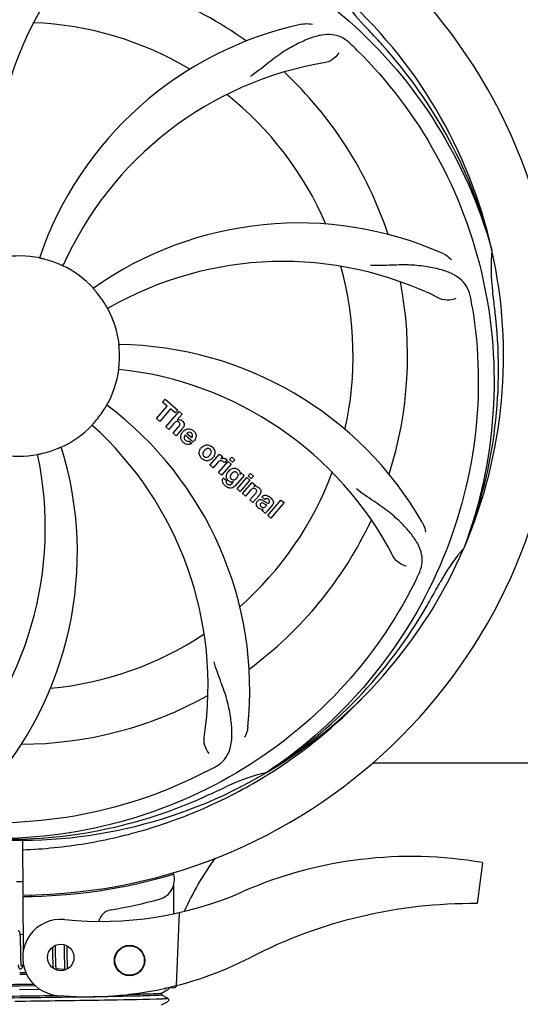
# Model space of a CAD drawing. Units: millimetres. Extents: x 783 to 5206, y 676 to 6796.
# Drawn here: x 3075 to 3173, y 2650 to 2844 of the extents above; entities that cross this region are included whole.
import ezdxf

# ---------------------------------------------------------------- set-up
doc = ezdxf.new("R2010")
doc.units = ezdxf.units.MM
doc.layers.add('COTAS', color=7, linetype='Continuous')
doc.styles.add('ARIAL', font='arial.ttf')
doc.dimstyles.new('Diseño_PlanosFabricacion', dxfattribs={"dimtxt": 40, "dimasz": 45, "dimexe": 10, "dimexo": 10, "dimgap": 10, "dimtad": 1, "dimtih": 1, "dimtoh": 1, "dimdec": 0, "dimzin": 1, "dimdsep": 46, "dimtxsty": 'ARIAL', "dimcen": 15, "dimadec": 0, "dimazin": 0, "dimtp": 0.05, "dimtm": 0.05, "dimtfac": 1, "dimtdec": 0, "dimtofl": 0, "dimtmove": 0, "dimatfit": 3, "dimfxl": 0, "dimtolj": 1, "dimarcsym": 0})

# ---------------------------------------------------------------- blocks, each defined once
blk = doc.blocks.new('*D4')
at = {"layer": 'COTAS', "color": 0, "lineweight": -2}
for p, q in [((2238.75, 3363.54), (3532.25, 3363.54)), ((3522.25, 3318.54), (3522.25, 2987.69)), ((3522.25, 2654.23), (3522.25, 2927.01)), ((3085.49, 2609.23), (3532.25, 2609.23))]:
    blk.add_line(p, q, dxfattribs=at)
at = {"layer": 'COTAS', "color": 0}
for points in [[(3514.75, 3318.54), (3529.75, 3318.54), (3522.25, 3363.54)], [(3514.75, 2654.23), (3529.75, 2654.23), (3522.25, 2609.23)]]:
    blk.add_solid(points, dxfattribs=at)
at = {"layer": 'Defpoints', "color": 0}
for p in [(2228.75, 3363.54), (3075.49, 2609.23), (3522.25, 2609.23)]:
    blk.add_point(p, dxfattribs=at)
at = {"layer": 'COTAS', "color": 0, "insert": (3522.25, 2957.35), "char_height": 40, "attachment_point": 5, "style": 'ARIAL'}
blk.add_mtext('\\A1;754 mm', dxfattribs=at)
blk = doc.blocks.new('*D5')
at = {"layer": 'COTAS', "color": 0, "lineweight": -2}
for p, q in [((3284.75, 2941.38), (3284.75, 2481.48)), ((1214.76, 2670.38), (1214.76, 2481.48)), ((1259.76, 2491.48), (3239.75, 2491.48))]:
    blk.add_line(p, q, dxfattribs=at)
at = {"layer": 'COTAS', "color": 0}
for points in [[(1259.76, 2498.98), (1259.76, 2483.98), (1214.76, 2491.48)], [(3239.75, 2498.98), (3239.75, 2483.98), (3284.75, 2491.48)]]:
    blk.add_solid(points, dxfattribs=at)
at = {"layer": 'Defpoints', "color": 0}
for p in [(3284.75, 2951.38), (1214.76, 2680.38), (3284.75, 2491.48)]:
    blk.add_point(p, dxfattribs=at)
at = {"layer": 'COTAS', "color": 0, "insert": (2249.75, 2521.91), "char_height": 40, "attachment_point": 5, "style": 'ARIAL'}
blk.add_mtext('\\A1;2070 mm', dxfattribs=at)

msp = doc.modelspace()

# ---------------------------------------------------------------- linework, layer by layer
for p, q in [((3167.63, 2798.58), (3167.7, 2798.35)), ((3101.65, 2765.25), (3103.79, 2767.71)), ((3102.89, 2768.5), (3103.37, 2769.06)), ((3103.79, 2767.71), (3102.89, 2768.5)), ((3103.37, 2769.06), (3105.85, 2766.91)), ((3104.46, 2767.14), (3102.32, 2764.68)), ((3103.51, 2763.64), (3106.13, 2766.66)), ((3105.36, 2766.35), (3104.46, 2767.14)), ((3105.85, 2766.91), (3105.36, 2766.35)), ((3106.73, 2766.14), (3105.76, 2764.99)), ((3106.13, 2766.66), (3106.73, 2766.14)), ((3102.32, 2764.68), (3101.65, 2765.25)), ((3104.11, 2763.12), (3103.51, 2763.64)), ((3105.1, 2764.27), (3104.11, 2763.12)), ((3104.96, 2762.38), (3106.03, 2763.62)), ((3105.56, 2761.86), (3104.96, 2762.38)), ((3106.73, 2763.21), (3105.56, 2761.86)), ((3108.91, 2760.61), (3107.33, 2761.98)), ((3107.66, 2762.36), (3108.64, 2761.51)), ((3108.11, 2760.83), (3108.64, 2760.37)), ((3112.2, 2756.09), (3114.1, 2758.27)), ((3114.1, 2758.27), (3114.67, 2757.78)), ((3114.67, 2757.78), (3114.33, 2757.36)), ((3116.06, 2757.17), (3116.49, 2757.66)), ((3116.49, 2757.66), (3117.09, 2757.14)), ((3112.8, 2755.57), (3112.2, 2756.09)), ((3113.66, 2756.55), (3112.8, 2755.57)), ((3113.86, 2754.64), (3115.76, 2756.83)), ((3116.36, 2756.31), (3114.46, 2754.12)), ((3115.54, 2757.09), (3115.06, 2756.53)), ((3115.76, 2756.83), (3116.36, 2756.31)), ((3116.66, 2756.65), (3116.06, 2757.17)), ((3117.09, 2757.14), (3116.66, 2756.65)), ((3114.46, 2754.12), (3113.86, 2754.64)), ((3118.94, 2754.07), (3117.16, 2752.02)), ((3118.11, 2754.27), (3118.37, 2754.57)), ((3118.37, 2754.57), (3118.94, 2754.07)), ((3119.73, 2753.97), (3120.16, 2754.47)), ((3120.33, 2753.45), (3119.73, 2753.97)), ((3120.16, 2754.47), (3120.76, 2753.95)), ((3120.76, 2753.95), (3120.33, 2753.45)), ((3114.83, 2753.58), (3115.43, 2753.06)), ((3116.59, 2752.52), (3116.81, 2752.79)), ((3117.54, 2751.45), (3119.44, 2753.64)), ((3120.04, 2753.11), (3118.14, 2750.93)), ((3118.61, 2750.52), (3120.51, 2752.7)), ((3119.44, 2753.64), (3120.04, 2753.11)), ((3120.51, 2752.7), (3121.08, 2752.21)), ((3121.08, 2752.21), (3120.83, 2751.89)), ((3118.14, 2750.93), (3117.54, 2751.45)), ((3119.21, 2749.99), (3118.61, 2750.52)), ((3120.21, 2751.14), (3119.21, 2749.99)), ((3120.06, 2749.26), (3121.13, 2750.49)), ((3121.83, 2750.08), (3120.66, 2748.73)), ((3123.01, 2749.35), (3122.41, 2749.87)), ((3120.66, 2748.73), (3120.06, 2749.26)), ((3123.21, 2748), (3123.41, 2748.22)), ((3124.49, 2748.25), (3123.5, 2747.12)), ((3123.56, 2746.21), (3126.18, 2749.23)), ((3126.78, 2748.71), (3124.16, 2745.69)), ((3126.18, 2749.23), (3126.78, 2748.71)), ((3123.15, 2746.56), (3122.55, 2747.09)), ((3124.16, 2745.69), (3123.56, 2746.21)), ((3162.26, 2739.97), (3162.18, 2739.75)), ((3144.26, 2697.54), (3252.15, 2697.54)), ((3123.47, 2695.71), (3123.27, 2695.57)), ((3123.5, 2695.17), (3123.72, 2695.31)), ((3075.3, 2682.32), (3075.36, 2671.54)), ((3165.86, 2677.9), (3164.78, 2669.85)), ((3104.99, 2675.97), (3104.99, 2675.65)), ((3105, 2673.32), (3105.03, 2667.86)), ((3075.37, 2671.24), (3075.43, 2660.41)), ((3076.95, 2671.59), (3076.92, 2671.28)), ((3106.14, 2668.09), (3105.52, 2653.72)), ((3075.41, 2663.7), (3074.85, 2663.76)), ((3074.91, 2663.05), (3074.9, 2663.21)), ((3074.91, 2662.88), (3074.91, 2663.05)), ((3074.92, 2662.7), (3074.91, 2662.88)), ((3074.93, 2662.51), (3074.92, 2662.7)), ((3074.93, 2662.2), (3074.93, 2662.51)), ((3074.94, 2661.88), (3074.93, 2662.2)), ((3074.95, 2661.29), (3074.94, 2661.88)), ((3081.21, 2661.29), (3081.22, 2660.94)), ((3081.22, 2660.94), (3081.23, 2660.46)), ((3081.81, 2661.37), (3081.8, 2661.65)), ((3081.81, 2660.93), (3081.81, 2661.37)), ((3081.83, 2659.95), (3081.81, 2660.93)), ((3083.49, 2661.78), (3083.49, 2661.61)), ((3083.49, 2661.61), (3083.5, 2661.41)), ((3083.5, 2661.41), (3083.5, 2661.11)), ((3083.5, 2661.11), (3083.51, 2660.78)), ((3083.51, 2660.78), (3083.51, 2660.31)), ((3084.09, 2661.39), (3084.09, 2661.54)), ((3084.1, 2661.03), (3084.09, 2661.39)), ((3084.11, 2660.41), (3084.1, 2661.03)), ((3074.97, 2659.69), (3074.96, 2660.05)), ((3074.98, 2659.36), (3074.97, 2659.69)), ((3074.98, 2659.15), (3074.98, 2659.36)), ((3074.99, 2658.95), (3074.98, 2659.15)), ((3074.99, 2658.76), (3074.99, 2658.95)), ((3081.23, 2659.84), (3081.24, 2659.06)), ((3081.24, 2659.06), (3081.25, 2658.68)), ((3081.83, 2659.42), (3081.83, 2659.95)), ((3081.84, 2659.02), (3081.83, 2659.42)), ((3081.84, 2658.73), (3081.84, 2659.02)), ((3083.51, 2660.31), (3083.53, 2659)), ((3083.53, 2659), (3083.54, 2658.59)), ((3084.12, 2658.95), (3084.12, 2659.41)), ((3084.13, 2658.63), (3084.12, 2658.95)), ((3075, 2658.59), (3074.99, 2658.76)), ((3075.01, 2658.43), (3075, 2658.59)), ((3075.01, 2658.35), (3075.01, 2658.43)), ((3075.51, 2657.67), (3075.07, 2657.71)), ((3081.25, 2658.68), (3081.26, 2658.43)), ((3081.26, 2658.43), (3081.26, 2658.21)), ((3081.26, 2658.21), (3081.27, 2657.99)), ((3081.27, 2657.99), (3081.28, 2657.79)), ((3081.85, 2658.46), (3081.84, 2658.73)), ((3081.86, 2658.21), (3081.85, 2658.46)), ((3081.86, 2658.05), (3081.86, 2658.21)), ((3081.87, 2657.9), (3081.86, 2658.05)), ((3081.88, 2657.76), (3081.87, 2657.9)), ((3081.88, 2657.63), (3081.88, 2657.76)), ((3083.62, 2656.89), (3081.94, 2657.05)), ((3083.54, 2658.59), (3083.54, 2658.33)), ((3083.54, 2658.33), (3083.55, 2658.08)), ((3083.55, 2658.08), (3083.56, 2657.85)), ((3083.56, 2657.85), (3083.56, 2657.64)), ((3084.14, 2658.32), (3084.13, 2658.63)), ((3084.14, 2658.13), (3084.14, 2658.32)), ((3084.15, 2657.95), (3084.14, 2658.13)), ((3084.15, 2657.78), (3084.15, 2657.95)), ((3084.16, 2657.62), (3084.15, 2657.78)), ((3084.17, 2657.48), (3084.16, 2657.62)), ((3074.75, 2656.31), (3075.94, 2656.33)), ((3076.12, 2655.94), (3074.75, 2655.92)), ((3078.75, 2652.98), (3074.73, 2652.92)), ((3074.75, 2654), (3077.46, 2654.04)), ((3077.87, 2653.65), (3074.75, 2653.61)), ((3103.59, 2653.18), (3103.18, 2653.17)), ((3103.18, 2653.17), (3103.59, 2653.18)), ((3103.59, 2653.18), (3103.6, 2653.26)), ((3103.66, 2653.27), (3105.18, 2653.33)), ((3104.01, 2652.98), (3104.06, 2653.03)), ((3104.06, 2653.03), (3104.1, 2653.1)), ((3102.64, 2652.26), (3103.45, 2652.68)), ((3103.02, 2651.69), (3102.64, 2651.89)), ((3102.65, 2651.88), (3102.65, 2652.27)), ((3103.45, 2651.46), (3103.02, 2651.69)), ((3103.45, 2652.68), (3103.95, 2652.94)), ((3103.95, 2651.2), (3103.45, 2651.46)), ((3104.1, 2651.05), (3104.06, 2651.11)), ((3075.98, 2650.63), (3073.79, 2650.6)), ((3102.64, 2649.95), (3103.45, 2650.37)), ((3103.45, 2650.37), (3103.95, 2650.63)), ((3104.01, 2650.67), (3104.06, 2650.72)), ((3104.06, 2650.72), (3104.1, 2650.79))]:
    msp.add_line(p, q)
for points in [[(3074.86, 2663.74), (3074.85, 2663.79), (3074.84, 2663.84), (3074.84, 2663.89), (3074.83, 2663.94), (3074.82, 2663.98), (3074.82, 2664.03), (3074.81, 2664.06), (3074.8, 2664.1), (3074.79, 2664.14), (3074.78, 2664.17), (3074.77, 2664.21), (3074.76, 2664.24), (3074.74, 2664.27), (3074.73, 2664.3), (3074.71, 2664.33), (3074.68, 2664.37), (3074.65, 2664.4), (3074.61, 2664.43), (3074.57, 2664.46), (3074.52, 2664.48), (3074.47, 2664.5), (3074.44, 2664.5)], [(3074.9, 2663.21), (3074.89, 2663.28), (3074.89, 2663.36), (3074.89, 2663.43), (3074.88, 2663.49), (3074.87, 2663.56), (3074.87, 2663.62), (3074.86, 2663.68), (3074.86, 2663.74)], [(3074.96, 2660.05), (3074.96, 2660.67), (3074.95, 2660.8), (3074.95, 2661.29)], [(3081.23, 2660.46), (3081.23, 2660.09), (3081.23, 2659.84)], [(3084.12, 2659.41), (3084.11, 2659.9), (3084.11, 2660.41)], [(3074.46, 2657.8), (3074.46, 2657.75), (3074.47, 2657.7), (3074.48, 2657.65), (3074.48, 2657.6), (3074.49, 2657.56), (3074.5, 2657.51), (3074.51, 2657.47), (3074.51, 2657.44), (3074.52, 2657.4), (3074.53, 2657.37), (3074.54, 2657.33), (3074.55, 2657.3), (3074.57, 2657.27), (3074.58, 2657.24), (3074.6, 2657.21), (3074.62, 2657.18), (3074.65, 2657.15), (3074.68, 2657.12), (3074.72, 2657.08), (3074.76, 2657.06), (3074.81, 2657.04), (3074.86, 2657.03), (3074.88, 2657.02)], [(3074.88, 2657.02), (3074.9, 2657.02), (3074.96, 2657.03), (3075.01, 2657.04), (3075.06, 2657.06), (3075.11, 2657.09), (3075.14, 2657.11), (3075.17, 2657.14), (3075.2, 2657.17), (3075.22, 2657.2), (3075.24, 2657.23), (3075.26, 2657.26), (3075.28, 2657.3), (3075.3, 2657.33), (3075.31, 2657.37), (3075.33, 2657.41), (3075.35, 2657.45), (3075.36, 2657.5), (3075.38, 2657.55), (3075.4, 2657.6), (3075.42, 2657.65), (3075.42, 2657.67)], [(3075.07, 2657.68), (3075.07, 2657.71), (3075.06, 2657.76), (3075.06, 2657.8), (3075.05, 2657.85), (3075.04, 2657.9), (3075.04, 2657.96), (3075.03, 2658.01), (3075.03, 2658.08), (3075.02, 2658.14), (3075.02, 2658.21), (3075.02, 2658.28), (3075.01, 2658.35)], [(3075.11, 2657.52), (3075.11, 2657.52), (3075.11, 2657.53), (3075.1, 2657.54), (3075.1, 2657.56), (3075.09, 2657.58), (3075.09, 2657.61), (3075.08, 2657.64), (3075.07, 2657.68)], [(3081.28, 2657.79), (3081.28, 2657.69), (3081.29, 2657.6), (3081.29, 2657.52), (3081.3, 2657.44), (3081.31, 2657.36), (3081.31, 2657.29), (3081.32, 2657.22), (3081.32, 2657.15), (3081.32, 2657.15)], [(3081.94, 2657.05), (3081.93, 2657.08), (3081.93, 2657.12), (3081.92, 2657.16), (3081.92, 2657.2), (3081.91, 2657.25), (3081.91, 2657.29), (3081.9, 2657.35), (3081.9, 2657.4), (3081.89, 2657.45), (3081.89, 2657.51), (3081.89, 2657.57), (3081.88, 2657.63)], [(3081.98, 2656.86), (3081.98, 2656.86), (3081.98, 2656.85), (3081.98, 2656.85), (3081.98, 2656.86), (3081.98, 2656.87), (3081.97, 2656.88), (3081.97, 2656.89), (3081.96, 2656.91), (3081.96, 2656.93), (3081.95, 2656.96), (3081.95, 2656.98), (3081.94, 2657.01), (3081.94, 2657.05)], [(3082.2, 2656.75), (3082.21, 2656.77), (3082.22, 2656.81), (3082.24, 2656.86), (3082.26, 2656.9), (3082.27, 2656.95), (3082.29, 2657.01), (3082.29, 2657.01)], [(3083.56, 2657.64), (3083.57, 2657.55), (3083.57, 2657.45), (3083.58, 2657.37), (3083.58, 2657.28), (3083.59, 2657.2), (3083.6, 2657.13), (3083.6, 2657.06), (3083.61, 2656.99), (3083.61, 2656.92)], [(3083.61, 2656.92), (3083.62, 2656.86), (3083.63, 2656.8), (3083.63, 2656.79)], [(3084.2, 2657.05), (3084.19, 2657.1), (3084.19, 2657.15), (3084.19, 2657.21), (3084.18, 2657.28), (3084.18, 2657.34), (3084.17, 2657.41), (3084.17, 2657.48)], [(3104.1, 2653.1), (3104.12, 2653.18), (3104.13, 2653.27), (3104.12, 2653.29)], [(3104.1, 2650.79), (3104.12, 2650.87), (3104.13, 2650.96), (3104.1, 2651.05)]]:
    msp.add_lwpolyline(points)
for centre, radius in [((3082.84, 2659.26), 2.6), ((3096.38, 2658.67), 3), ((3096.38, 2658.67), 2.9)]:
    msp.add_circle(centre, radius)
for centre, radius, start, end in [((3074.75, 2777.54), 106, 270.3322, 89.6678), ((3133.4, 2816.21), 70, 138.0568, 197.2752), ((3138.7, 2811.26), 69, 135.4683, 192.0184), ((3074.75, 2777.54), 76.34, 54.2607, 83.0406), ((3074.75, 2777.54), 95.24, 12.766, 48.6079), ((3167.56, 2866.41), 34.55, 211.7531, 223.7572), ((3074.75, 2777.54), 65.62, 59.3057, 87.6102), ((3144.93, 2774.35), 70, 102.0566, 161.2752), ((3074.75, 2777.54), 93.95, 42.6963, 43.7582), ((2885.75, 2603.18), 351.1, 42.1224, 42.6945), ((3032.39, 2727.56), 154.79, 45.3764, 46.0196), ((3075.97, 2775.26), 94.59, 14.28, 42.0931), ((3146.3, 2767.23), 69, 99.4682, 156.0184), ((3074.75, 2777.54), 76.34, 18.2607, 47.0406), ((3074.75, 2777.54), 65.62, 23.3057, 51.6102), ((3129.66, 2733.71), 70, 66.0568, 125.2752), ((3074.75, 2777.54), 95.24, 336.766, 12.6081), ((3201.99, 2794.88), 34.47, 174.2573, 187.7673), ((3074.75, 2777.54), 19.69, 78.5901, 100.3664), ((3074.75, 2777.54), 19.65, 67.2896, 75.7124), ((3074.75, 2777.54), 19.69, 42.5901, 64.3664), ((3126.58, 2727.14), 69, 63.4682, 120.0184), ((3074.75, 2777.54), 65.62, 347.3057, 15.6102), ((3074.75, 2777.54), 76.34, 342.2607, 11.0406), ((3074.75, 2777.54), 19.65, 31.2896, 39.7124), ((3011.43, 2762.05), 154.45, 9.376, 10.0204), ((3074.75, 2777.54), 93.95, 6.6949, 7.7582), ((3074.75, 2777.54), 19.69, 6.5901, 28.3664), ((2819.28, 2747.56), 351.18, 6.1223, 6.6942), ((3074.4, 2774.97), 94.59, 338.28, 6.0919), ((3093.41, 2709.81), 70, 30.0577, 89.2752), ((3074.75, 2777.54), 19.65, 355.2896, 3.7124), ((3074.75, 2777.54), 19.69, 330.5901, 352.3664), ((3087.06, 2706.3), 69, 27.4683, 84.0184), ((3050.03, 2711.78), 70, 354.0566, 53.2752), ((3074.75, 2777.54), 19.65, 319.2896, 327.7124), ((3074.75, 2777.54), 19.69, 294.5901, 316.3664), ((3042.83, 2712.67), 69, 351.4682, 48.0184), ((3106.03, 2764.09), 0.945, 100.5412, 107.1249), ((3106.12, 2764.12), 0.899, 49.0106, 56.3767), ((3108.26, 2761.43), 1.86, 139.0198, 145.648), ((3104.21, 2765.4), 3.33, 318.9516, 321.0985), ((3108.15, 2761.52), 1.71, 135.0045, 138.9895), ((3108.17, 2761.5), 1.75, 125.7621, 135.0071), ((3108.18, 2761.87), 0.712, 127.0625, 136.0874), ((3108, 2761.7), 1.5, 48.9535, 56.9172), ((3016.1, 2738.87), 70, 318.0566, 17.2752), ((3108.2, 2761.93), 1.87, 228.9679, 235.5054), ((3107.37, 2762.13), 2.16, 315.4071, 321.38), ((3111.87, 2758.29), 1.82, 139.0311, 146.129), ((3111.91, 2758.25), 1.88, 126.039, 138.9944), ((3111.52, 2758.38), 1.69, 49.0383, 55.9728), ((3010.8, 2743.82), 69, 315.4682, 12.0184), ((3074.75, 2777.54), 19.69, 258.5901, 280.3664), ((3074.75, 2777.54), 19.65, 283.2896, 291.7124), ((3111.34, 2758.75), 1.87, 319.0201, 325.8339), ((3111.76, 2758.65), 1.72, 229.0338, 235.8314), ((3111.36, 2758.73), 1.85, 305.7349, 318.977), ((3115.1, 2755.3), 1.91, 135.3267, 139.0571), ((3114.82, 2756.52), 0.934, 49.006, 58.0522), ((3117.66, 2753.38), 2.37, 138.977, 143.6373), ((3117.28, 2753.72), 1.85, 127.3859, 138.9961), ((3116.88, 2754.19), 1.34, 48.9678, 56.7585), ((3074.75, 2777.54), 65.62, 311.3057, 339.6102), ((3117.07, 2754.46), 1.06, 349.9629, 356.3333), ((3115.56, 2753.02), 0.918, 142.4077, 149.4243), ((3117.43, 2754.62), 3.42, 228.9779, 230.7675), ((3116.59, 2753.83), 1.09, 234.7225, 241.1544), ((3116.57, 2753.8), 1.05, 241.2264, 260.0768), ((3115.68, 2753.24), 1.16, 314.6815, 321.6086), ((3116.55, 2754.27), 1.17, 311.5371, 319.0483), ((3121.12, 2750.93), 1, 94.4294, 107.0981), ((3121.13, 2750.91), 1.02, 81.959, 94.4924), ((3121.1, 2750.85), 1.08, 49.0146, 55.8678), ((3120.76, 2750.46), 1.6, 44.8207, 48.9938), ((3119.45, 2752.15), 3.15, 318.9507, 321.3723), ((3119.97, 2751.73), 2.48, 321.3673, 324.3982), ((3122.5, 2747.97), 2.34, 52.3321, 56.4022), ((3122.15, 2747.5), 2.93, 48.935, 52.3346), ((3123.41, 2748.93), 0.576, 124.0781, 133.8321), ((3123.83, 2748.83), 0.877, 318.9728, 328.7064), ((3123, 2749.18), 1.95, 228.9315, 232.7681), ((3122.62, 2748.49), 1.15, 256.6343, 262.2175), ((3074.75, 2777.54), 76.34, 306.2607, 335.0406), ((3074.75, 2777.54), 95.24, 300.766, 336.6079), ((3187.95, 2716.73), 34.55, 139.7531, 151.7572), ((3187.13, 2717.41), 33.48, 138.1995, 139.7196), ((3014.12, 2802.38), 154.79, 333.3764, 334.0196), ((3074.75, 2777.54), 93.95, 330.6963, 331.7582), ((2850.52, 2903.41), 351.09, 330.1224, 330.6945), ((3072.96, 2775.67), 94.59, 302.28, 330.0931), ((3074.75, 2777.54), 65.62, 275.3057, 303.6102), ((3074.75, 2777.54), 76.34, 270.2607, 299.0406), ((3072.01, 2777.98), 97.52, 302.0226, 316.3787), ((3074.75, 2777.54), 95.24, 264.766, 300.6079), ((3040.3, 2833.27), 154.79, 297.3764, 298.0196), ((3130.56, 2661.89), 34.47, 102.2574, 115.7674), ((3071.92, 2778.11), 97.67, 301.3178, 301.8754), ((2967.32, 3011.18), 351.1, 294.1224, 294.6945), ((3074.75, 2777.54), 93.95, 294.6963, 295.7582), ((3072.2, 2777.08), 94.59, 266.28, 294.0932), ((3161.6, 2643.71), 59.77, 144.0575, 155.6724), ((3151.75, 2596.48), 82.64, 80.1721, 113.5863), ((3074.75, 2777.54), 106.3, 270.3322, 286.5705), ((3101.21, 2674.59), 4, 284.9771, 15.4924), ((3074.75, 2777.54), 103.32, 269.6663, 270.3337), ((3074.75, 2777.54), 103.35, 269.666, 270), ((3074.75, 2777.54), 103.35, 269.666, 270.334), ((3090.68, 2736.36), 70, 264.1914, 293.5863), ((3074.77, 2773.41), 106.3, 279.7245, 284.9771), ((3093.24, 2665.68), 3, 99.7245, 166.7027), ((3163.84, 2574.38), 95.47, 89.4362, 117.2134), ((3082.84, 2659.26), 7.5, 84.2132, 265.1066), ((3088.17, 2721.53), 70, 265.1066, 297.2134), ((3105.16, 2653.82), 0.49, 272.3558, 277.1189)]:
    msp.add_arc(centre, radius, start, end)
for points, knots in [([(2997, 2822.07), (3000.85, 2829.75), (3010.92, 2844.17), (3031.62, 2860.71), (3056.49, 2870.9), (3074.48, 2872.74), (3083.44, 2872.38)], [0, 0, 0, 0, 0.244703, 0.492965, 0.744714, 1, 1, 1, 1]), ([(3093.07, 2865.24), (3101.57, 2863.95), (3118.4, 2858.84), (3140.52, 2844.26), (3157.89, 2823.76), (3165.2, 2807.21), (3167.63, 2798.58)], [0, 0, 0, 0, 0.244703, 0.492965, 0.744714, 1, 1, 1, 1]), ([(3130.32, 2842.81), (3130.5, 2842.85), (3131.17, 2842.95), (3131.87, 2842.92), (3132.35, 2842.81)], [0, 0, 0, 0, 0.271836, 1, 1, 1, 1]), ([(3139.88, 2838.94), (3139.38, 2839.42), (3138.28, 2840.25), (3136.29, 2840.84), (3134.11, 2840.74), (3131.76, 2840.04), (3129.16, 2838.87), (3126.87, 2837.55), (3124.96, 2836.2), (3122.89, 2834.56), (3121.29, 2833.3), (3120.14, 2832.52)], [0, 0, 0, 0, 0.09272, 0.179125, 0.271434, 0.378112, 0.503845, 0.649613, 0.729712, 0.814694, 1, 1, 1, 1]), ([(3137.54, 2837.18), (3137.35, 2836.8), (3136.62, 2835.95), (3135.61, 2835.4), (3134.95, 2835.29)], [0, 0, 0, 0, 0.388617, 1, 1, 1, 1]), ([(3141.12, 2837.73), (3147.24, 2831.69), (3157.85, 2817.66), (3167.18, 2792.86), (3169.18, 2766.06), (3165.37, 2748.38), (3162.26, 2739.97)], [0, 0, 0, 0, 0.244703, 0.492965, 0.744714, 1, 1, 1, 1]), ([(3079.6, 2796.59), (3079.48, 2796.62), (3079.3, 2796.66), (3079.07, 2796.72), (3078.92, 2796.75), (3078.81, 2796.78), (3078.71, 2796.8), (3078.68, 2796.82), (3078.64, 2796.82), (3078.64, 2796.82)], [0, 0, 0, 0, 0.384577, 0.558797, 0.710453, 0.834289, 0.925434, 0.981123, 1, 1, 1, 1]), ([(3158.07, 2797.68), (3158.24, 2797.61), (3158.84, 2797.3), (3159.39, 2796.86), (3159.71, 2796.49)], [0, 0, 0, 0, 0.271873, 1, 1, 1, 1]), ([(3083.26, 2795.28), (3083.26, 2795.27), (3083.23, 2795.29), (3083.18, 2795.3), (3083.09, 2795.35), (3082.98, 2795.39), (3082.85, 2795.45), (3082.63, 2795.55), (3082.46, 2795.62), (3082.34, 2795.67)], [0, 0, 0, 0, 0.01912, 0.07512, 0.166634, 0.29019, 0.441474, 0.614873, 1, 1, 1, 1]), ([(3163.53, 2788.93), (3163.41, 2789.62), (3163.01, 2790.93), (3161.74, 2792.58), (3159.92, 2793.78), (3157.61, 2794.6), (3154.82, 2795.17), (3152.19, 2795.45), (3149.85, 2795.49), (3147.22, 2795.38), (3145.19, 2795.29), (3143.8, 2795.34)], [0, 0, 0, 0, 0.092738, 0.179166, 0.271488, 0.378167, 0.50389, 0.649645, 0.729737, 0.814712, 1, 1, 1, 1]), ([(3089.87, 2790.1), (3089.79, 2790.2), (3089.67, 2790.34), (3089.52, 2790.52), (3089.42, 2790.63), (3089.34, 2790.72), (3089.28, 2790.79), (3089.26, 2790.83), (3089.23, 2790.85), (3089.23, 2790.86)], [0, 0, 0, 0, 0.384578, 0.558798, 0.710456, 0.834292, 0.925436, 0.981124, 1, 1, 1, 1]), ([(3160.6, 2788.88), (3160.23, 2788.68), (3159.14, 2788.43), (3158, 2788.58), (3157.4, 2788.88)], [0, 0, 0, 0, 0.388615, 1, 1, 1, 1]), ([(3092.06, 2786.89), (3092.05, 2786.88), (3092.04, 2786.92), (3092.01, 2786.95), (3091.97, 2787.04), (3091.9, 2787.14), (3091.83, 2787.27), (3091.71, 2787.48), (3091.61, 2787.64), (3091.55, 2787.75)], [0, 0, 0, 0, 0.01912, 0.07512, 0.166634, 0.29019, 0.441474, 0.614873, 1, 1, 1, 1]), ([(3163.82, 2787.22), (3165.22, 2778.74), (3165.56, 2761.15), (3158.53, 2735.61), (3144.4, 2712.75), (3130.92, 2700.68), (3123.47, 2695.71)], [0, 0, 0, 0, 0.244703, 0.492965, 0.744714, 1, 1, 1, 1]), ([(3094.36, 2778.81), (3094.35, 2778.94), (3094.34, 2779.12), (3094.32, 2779.36), (3094.31, 2779.51), (3094.3, 2779.62), (3094.29, 2779.72), (3094.3, 2779.76), (3094.29, 2779.8), (3094.29, 2779.8)], [0, 0, 0, 0, 0.384528, 0.558707, 0.710368, 0.834226, 0.925388, 0.981107, 1, 1, 1, 1]), ([(3094.25, 2774.93), (3094.24, 2774.93), (3094.25, 2774.97), (3094.25, 2775.01), (3094.26, 2775.11), (3094.27, 2775.23), (3094.29, 2775.38), (3094.31, 2775.61), (3094.33, 2775.8), (3094.34, 2775.93)], [0, 0, 0, 0, 0.01912, 0.07512, 0.166634, 0.29019, 0.441474, 0.614873, 1, 1, 1, 1]), ([(3091.37, 2767.04), (3091.43, 2767.15), (3091.53, 2767.31), (3091.65, 2767.51), (3091.73, 2767.63), (3091.79, 2767.73), (3091.84, 2767.82), (3091.87, 2767.85), (3091.88, 2767.89), (3091.89, 2767.88)], [0, 0, 0, 0, 0.384578, 0.558798, 0.710456, 0.834292, 0.925436, 0.981124, 1, 1, 1, 1]), ([(3088.99, 2763.97), (3088.98, 2763.97), (3089.02, 2763.99), (3089.04, 2764.03), (3089.1, 2764.1), (3089.18, 2764.19), (3089.28, 2764.31), (3089.44, 2764.48), (3089.56, 2764.62), (3089.65, 2764.72)], [0, 0, 0, 0, 0.01912, 0.07512, 0.166634, 0.29019, 0.441474, 0.614873, 1, 1, 1, 1]), ([(3105.87, 2764.64), (3105.79, 2764.66), (3105.51, 2764.67), (3105.3, 2764.48), (3105.18, 2764.35)], [0, 0, 0, 0, 0.34297, 1, 1, 1, 1]), ([(3105.86, 2765.02), (3106.08, 2765.06), (3106.36, 2765.02), (3106.58, 2764.89), (3106.62, 2764.87)], [0, 0, 0, 0, 0.839872, 1, 1, 1, 1]), ([(3106.11, 2764.49), (3106.04, 2764.55), (3105.96, 2764.61), (3105.87, 2764.64), (3105.87, 2764.64)], [0, 0, 0, 0, 0.987938, 1, 1, 1, 1]), ([(3106.27, 2763.99), (3106.28, 2764.02), (3106.3, 2764.12), (3106.28, 2764.32), (3106.17, 2764.44), (3106.11, 2764.49)], [0, 0, 0, 0, 0.151485, 0.573398, 1, 1, 1, 1]), ([(3106.71, 2764.8), (3106.93, 2764.61), (3107.26, 2764.14), (3107.06, 2763.67), (3106.95, 2763.5)], [0, 0, 0, 0, 0.595259, 1, 1, 1, 1]), ([(3106.47, 2761.34), (3106.45, 2761.41), (3106.39, 2761.8), (3106.54, 2762.2), (3106.72, 2762.48)], [0, 0, 0, 0, 0.171757, 1, 1, 1, 1]), ([(3107.12, 2761.53), (3107.11, 2761.5), (3107.11, 2761.29), (3107.25, 2761.08), (3107.39, 2760.96)], [0, 0, 0, 0, 0.134375, 1, 1, 1, 1]), ([(3108.14, 2762.57), (3108.13, 2762.57), (3107.99, 2762.57), (3107.85, 2762.51), (3107.75, 2762.44)], [0, 0, 0, 0, 0.107793, 1, 1, 1, 1]), ([(3108.74, 2761.72), (3108.78, 2761.81), (3108.83, 2762.06), (3108.68, 2762.3), (3108.57, 2762.39)], [0, 0, 0, 0, 0.392301, 1, 1, 1, 1]), ([(3108.98, 2762.83), (3109.13, 2762.7), (3109.4, 2762.36), (3109.48, 2761.88), (3109.45, 2761.62), (3109.44, 2761.56)], [0, 0, 0, 0, 0.435023, 0.877838, 1, 1, 1, 1]), ([(3082.02, 2759.28), (3082.14, 2759.33), (3082.31, 2759.4), (3082.53, 2759.49), (3082.66, 2759.55), (3082.77, 2759.59), (3082.86, 2759.63), (3082.9, 2759.64), (3082.94, 2759.66), (3082.94, 2759.65)], [0, 0, 0, 0, 0.384577, 0.558797, 0.710453, 0.834289, 0.925434, 0.981123, 1, 1, 1, 1]), ([(3108.07, 2760.16), (3107.98, 2760.14), (3107.71, 2760.13), (3107.46, 2760.22), (3107.31, 2760.29)], [0, 0, 0, 0, 0.372718, 1, 1, 1, 1]), ([(3107.82, 2760.77), (3107.86, 2760.77), (3107.96, 2760.77), (3108.06, 2760.8), (3108.11, 2760.83)], [0, 0, 0, 0, 0.410012, 1, 1, 1, 1]), ([(3110.81, 2759.77), (3111.02, 2759.92), (3111.58, 2760.17), (3112.19, 2759.97), (3112.47, 2759.78)], [0, 0, 0, 0, 0.435843, 1, 1, 1, 1]), ([(3078.29, 2758.19), (3078.29, 2758.2), (3078.33, 2758.2), (3078.37, 2758.22), (3078.46, 2758.23), (3078.58, 2758.26), (3078.73, 2758.29), (3078.96, 2758.34), (3079.14, 2758.38), (3079.27, 2758.41)], [0, 0, 0, 0, 0.01912, 0.07512, 0.166634, 0.29019, 0.441474, 0.614873, 1, 1, 1, 1]), ([(3110.18, 2757.96), (3110.13, 2758.09), (3110.01, 2758.54), (3110.17, 2759.02), (3110.36, 2759.3)], [0, 0, 0, 0, 0.285927, 1, 1, 1, 1]), ([(3110.9, 2758.68), (3110.84, 2758.58), (3110.76, 2758.36), (3110.8, 2758.07), (3110.9, 2757.93), (3110.94, 2757.88)], [0, 0, 0, 0, 0.422406, 0.775768, 1, 1, 1, 1]), ([(3111.02, 2757.8), (3111.1, 2757.74), (3111.22, 2757.66), (3111.35, 2757.64), (3111.38, 2757.63)], [0, 0, 0, 0, 0.756535, 1, 1, 1, 1]), ([(3111.87, 2759.37), (3111.81, 2759.38), (3111.56, 2759.36), (3111.35, 2759.21), (3111.22, 2759.09)], [0, 0, 0, 0, 0.277895, 1, 1, 1, 1]), ([(3111.38, 2757.63), (3111.45, 2757.63), (3111.7, 2757.64), (3111.91, 2757.79), (3112.04, 2757.91)], [0, 0, 0, 0, 0.276229, 1, 1, 1, 1]), ([(3112.24, 2759.2), (3112.16, 2759.27), (3112.04, 2759.34), (3111.91, 2759.37), (3111.87, 2759.37)], [0, 0, 0, 0, 0.759004, 1, 1, 1, 1]), ([(3112.36, 2758.32), (3112.42, 2758.43), (3112.5, 2758.64), (3112.45, 2758.94), (3112.36, 2759.08), (3112.31, 2759.13)], [0, 0, 0, 0, 0.422779, 0.776207, 1, 1, 1, 1]), ([(3113.08, 2759.04), (3113.14, 2758.9), (3113.25, 2758.44), (3113.08, 2757.96), (3112.89, 2757.69)], [0, 0, 0, 0, 0.308163, 1, 1, 1, 1]), ([(3112.44, 2757.23), (3112.23, 2757.08), (3111.67, 2756.83), (3111.06, 2757.04), (3110.79, 2757.23)], [0, 0, 0, 0, 0.437775, 1, 1, 1, 1]), ([(3114.66, 2756.87), (3114.54, 2756.93), (3114.39, 2756.96), (3114.24, 2756.94), (3114.23, 2756.94)], [0, 0, 0, 0, 0.919314, 1, 1, 1, 1]), ([(3114.93, 2757.45), (3115.01, 2757.44), (3115.15, 2757.4), (3115.26, 2757.34), (3115.31, 2757.31)], [0, 0, 0, 0, 0.596271, 1, 1, 1, 1]), ([(3115.43, 2753.77), (3115.43, 2753.81), (3115.41, 2753.99), (3115.45, 2754.17), (3115.5, 2754.3)], [0, 0, 0, 0, 0.233988, 1, 1, 1, 1]), ([(3115.62, 2753.28), (3115.59, 2753.32), (3115.5, 2753.47), (3115.45, 2753.64), (3115.43, 2753.77)], [0, 0, 0, 0, 0.289795, 1, 1, 1, 1]), ([(3116.15, 2755.19), (3116.35, 2755.34), (3116.68, 2755.5), (3117.04, 2755.5), (3117.14, 2755.49)], [0, 0, 0, 0, 0.703634, 1, 1, 1, 1]), ([(3116.31, 2754.18), (3116.25, 2754.07), (3116.18, 2753.87), (3116.2, 2753.64), (3116.24, 2753.55), (3116.24, 2753.55)], [0, 0, 0, 0, 0.546752, 0.974703, 1, 1, 1, 1]), ([(3117.3, 2754.73), (3117.21, 2754.76), (3117.08, 2754.77), (3116.96, 2754.75), (3116.94, 2754.74)], [0, 0, 0, 0, 0.785702, 1, 1, 1, 1]), ([(3117.14, 2755.49), (3117.2, 2755.48), (3117.37, 2755.44), (3117.52, 2755.37), (3117.61, 2755.31)], [0, 0, 0, 0, 0.353907, 1, 1, 1, 1]), ([(3117.65, 2753.8), (3117.7, 2753.9), (3117.77, 2754.09), (3117.72, 2754.37), (3117.62, 2754.5), (3117.58, 2754.55)], [0, 0, 0, 0, 0.403957, 0.766546, 1, 1, 1, 1]), ([(3117.76, 2755.2), (3117.89, 2755.08), (3118.1, 2754.84), (3118.13, 2754.52), (3118.13, 2754.39)], [0, 0, 0, 0, 0.565895, 1, 1, 1, 1]), ([(3114.79, 2752.52), (3114.75, 2752.6), (3114.66, 2752.81), (3114.62, 2753.16), (3114.71, 2753.39), (3114.77, 2753.49)], [0, 0, 0, 0, 0.271531, 0.683797, 1, 1, 1, 1]), ([(3115.43, 2753.06), (3115.37, 2752.95), (3115.34, 2752.73), (3115.44, 2752.56), (3115.48, 2752.5)], [0, 0, 0, 0, 0.652978, 1, 1, 1, 1]), ([(3116.84, 2751.74), (3116.78, 2751.7), (3116.55, 2751.57), (3116.16, 2751.52), (3115.87, 2751.61), (3115.77, 2751.65)], [0, 0, 0, 0, 0.19812, 0.697042, 1, 1, 1, 1]), ([(3115.94, 2752.21), (3115.99, 2752.2), (3116.07, 2752.19), (3116.15, 2752.21), (3116.18, 2752.22)], [0, 0, 0, 0, 0.627283, 1, 1, 1, 1]), ([(3116.73, 2753.19), (3116.79, 2753.18), (3116.96, 2753.17), (3117.12, 2753.24), (3117.22, 2753.3)], [0, 0, 0, 0, 0.342637, 1, 1, 1, 1]), ([(3121.27, 2751.92), (3121.29, 2751.92), (3121.45, 2751.89), (3121.6, 2751.83), (3121.71, 2751.75)], [0, 0, 0, 0, 0.128977, 1, 1, 1, 1]), ([(3121.01, 2751.5), (3121, 2751.5), (3120.91, 2751.53), (3120.69, 2751.55), (3120.51, 2751.44), (3120.42, 2751.36)], [0, 0, 0, 0, 0.027511, 0.446419, 1, 1, 1, 1]), ([(3121.38, 2750.88), (3121.39, 2750.91), (3121.41, 2751.01), (3121.38, 2751.2), (3121.27, 2751.31), (3121.21, 2751.36)], [0, 0, 0, 0, 0.16597, 0.591368, 1, 1, 1, 1]), ([(3121.9, 2751.59), (3122.07, 2751.41), (3122.37, 2750.95), (3122.14, 2750.49), (3121.99, 2750.28)], [0, 0, 0, 0, 0.510038, 1, 1, 1, 1]), ([(3122.65, 2750.06), (3122.7, 2750.09), (3122.84, 2750.15), (3122.99, 2750.17), (3123.08, 2750.17)], [0, 0, 0, 0, 0.399653, 1, 1, 1, 1]), ([(3123.08, 2750.17), (3123.14, 2750.17), (3123.34, 2750.15), (3123.53, 2750.07), (3123.66, 2750)], [0, 0, 0, 0, 0.275515, 1, 1, 1, 1]), ([(3153.27, 2734.57), (3153.57, 2735.2), (3154.02, 2736.5), (3153.97, 2738.58), (3153.19, 2740.62), (3151.8, 2742.65), (3149.87, 2744.76), (3147.9, 2746.54), (3146.02, 2747.94), (3143.82, 2749.4), (3142.12, 2750.54), (3141.03, 2751.4)], [0, 0, 0, 0, 0.092621, 0.17895, 0.271216, 0.377878, 0.503634, 0.649444, 0.729564, 0.814575, 1, 1, 1, 1]), ([(3121.48, 2747.98), (3121.41, 2748.08), (3121.3, 2748.31), (3121.32, 2748.64), (3121.41, 2748.83), (3121.45, 2748.89)], [0, 0, 0, 0, 0.380332, 0.74991, 1, 1, 1, 1]), ([(3121.54, 2749.01), (3121.63, 2749.11), (3121.82, 2749.28), (3122.16, 2749.33), (3122.36, 2749.29), (3122.43, 2749.26)], [0, 0, 0, 0, 0.403017, 0.757526, 1, 1, 1, 1]), ([(3122.16, 2748.51), (3122.12, 2748.47), (3122.06, 2748.37), (3122.07, 2748.26), (3122.08, 2748.22)], [0, 0, 0, 0, 0.582801, 1, 1, 1, 1]), ([(3122.08, 2748.22), (3122.08, 2748.21), (3122.11, 2748.09), (3122.2, 2747.99), (3122.29, 2747.92)], [0, 0, 0, 0, 0.090088, 1, 1, 1, 1]), ([(3122.8, 2748.53), (3122.7, 2748.58), (3122.57, 2748.66), (3122.43, 2748.65), (3122.41, 2748.65)], [0, 0, 0, 0, 0.82955, 1, 1, 1, 1]), ([(3122.51, 2747.78), (3122.59, 2747.74), (3122.85, 2747.68), (3123.1, 2747.87), (3123.21, 2748)], [0, 0, 0, 0, 0.328005, 1, 1, 1, 1]), ([(3123.41, 2748.22), (3123.3, 2748.22), (3123.09, 2748.34), (3122.9, 2748.47), (3122.8, 2748.53)], [0, 0, 0, 0, 0.465809, 1, 1, 1, 1]), ([(3123.07, 2748.89), (3123.13, 2748.86), (3123.29, 2748.74), (3123.48, 2748.62), (3123.62, 2748.61), (3123.64, 2748.61)], [0, 0, 0, 0, 0.317645, 0.92137, 1, 1, 1, 1]), ([(3123.69, 2749.33), (3123.6, 2749.42), (3123.44, 2749.52), (3123.28, 2749.49), (3123.24, 2749.48)], [0, 0, 0, 0, 0.763001, 1, 1, 1, 1]), ([(3123.64, 2748.61), (3123.66, 2748.61), (3123.73, 2748.62), (3123.79, 2748.67), (3123.82, 2748.7)], [0, 0, 0, 0, 0.332308, 1, 1, 1, 1]), ([(3123.82, 2748.7), (3123.87, 2748.75), (3123.94, 2748.86), (3123.94, 2749.02), (3123.9, 2749.09), (3123.9, 2749.11)], [0, 0, 0, 0, 0.459175, 0.866943, 1, 1, 1, 1]), ([(3124.07, 2749.71), (3124.18, 2749.61), (3124.32, 2749.48), (3124.44, 2749.33), (3124.47, 2749.29)], [0, 0, 0, 0, 0.746867, 1, 1, 1, 1]), ([(3124.47, 2749.29), (3124.53, 2749.21), (3124.64, 2749.02), (3124.72, 2748.68), (3124.63, 2748.46), (3124.58, 2748.37)], [0, 0, 0, 0, 0.287116, 0.696255, 1, 1, 1, 1]), ([(3122.03, 2747.49), (3122, 2747.51), (3121.93, 2747.55), (3121.86, 2747.6), (3121.82, 2747.63)], [0, 0, 0, 0, 0.369117, 1, 1, 1, 1]), ([(3123.5, 2747.12), (3123.42, 2747.03), (3123.29, 2746.86), (3123.17, 2746.66), (3123.15, 2746.56)], [0, 0, 0, 0, 0.536646, 1, 1, 1, 1]), ([(3153.99, 2744.86), (3154.09, 2744.7), (3154.39, 2744.1), (3154.58, 2743.42), (3154.63, 2742.93)], [0, 0, 0, 0, 0.271962, 1, 1, 1, 1]), ([(3150.87, 2736.25), (3150.45, 2736.31), (3149.42, 2736.75), (3148.59, 2737.54), (3148.28, 2738.13)], [0, 0, 0, 0, 0.388616, 1, 1, 1, 1]), ([(3152.5, 2733.01), (3148.65, 2725.33), (3138.58, 2710.91), (3117.88, 2694.37), (3093.01, 2684.19), (3075.02, 2682.35), (3066.06, 2682.7)], [0, 0, 0, 0, 0.244703, 0.492965, 0.744714, 1, 1, 1, 1]), ([(3113.02, 2696.63), (3113.63, 2696.95), (3114.76, 2697.74), (3115.94, 2699.46), (3116.51, 2701.56), (3116.58, 2704.01), (3116.26, 2706.84), (3115.72, 2709.43), (3115.02, 2711.67), (3114.1, 2714.14), (3113.4, 2716.04), (3113.01, 2717.38)], [0, 0, 0, 0, 0.092716, 0.179117, 0.271424, 0.378103, 0.503836, 0.649603, 0.729702, 0.814686, 1, 1, 1, 1]), ([(3111.48, 2695.82), (3103.85, 2691.87), (3087.22, 2686.11), (3060.76, 2684.9), (3034.65, 2691.28), (3019.01, 2700.37), (3011.97, 2705.92)], [0, 0, 0, 0, 0.244703, 0.492965, 0.744714, 1, 1, 1, 1]), ([(3119.65, 2704.53), (3119.63, 2704.34), (3119.52, 2703.67), (3119.28, 2703.02), (3119.03, 2702.59)], [0, 0, 0, 0, 0.271836, 1, 1, 1, 1]), ([(3112.06, 2699.4), (3111.76, 2699.69), (3111.18, 2700.65), (3110.97, 2701.78), (3111.07, 2702.44)], [0, 0, 0, 0, 0.388616, 1, 1, 1, 1]), ([(3075.31, 2680.43), (3079.47, 2680.59), (3087.79, 2681.44), (3099.99, 2684.27), (3111.73, 2688.63), (3119.13, 2692.5), (3122.69, 2694.67)], [0, 0, 0, 0, 0.249996, 0.499996, 0.749997, 1, 1, 1, 1]), ([(3048.17, 2653.54), (3049.49, 2653.59), (3052.86, 2653.67), (3061.72, 2653.84), (3069.26, 2653.93), (3074.75, 2654)], [0, 0, 0, 0, 0.148442, 0.38085, 1, 1, 1, 1]), ([(3074.75, 2653.61), (3069.29, 2653.54), (3061.77, 2653.44), (3052.93, 2653.28), (3049.55, 2653.2), (3048.22, 2653.15)], [0, 0, 0, 0, 0.617768, 0.850411, 1, 1, 1, 1]), ([(3105.22, 2653.34), (3105.29, 2653.35), (3105.42, 2653.39), (3105.52, 2653.48), (3105.56, 2653.54)], [0, 0, 0, 0, 0.500013, 1, 1, 1, 1]), ([(3074.75, 2651.3), (3071.74, 2651.26), (3066.04, 2651.18), (3058.27, 2651.07), (3052.28, 2650.96), (3048.97, 2650.88), (3047.73, 2650.81)], [0, 0, 0, 0, 0.33425, 0.632498, 0.862672, 1, 1, 1, 1]), ([(3048.22, 2651.23), (3049.55, 2651.29), (3052.93, 2651.37), (3061.77, 2651.53), (3069.29, 2651.62), (3074.75, 2651.69)], [0, 0, 0, 0, 0.149589, 0.382232, 1, 1, 1, 1]), ([(3074.75, 2651.69), (3075.38, 2651.7), (3077.86, 2651.73), (3080.34, 2651.77), (3082.2, 2651.79)], [0, 0, 0, 0, 0.2526, 1, 1, 1, 1]), ([(3101.38, 2651.77), (3100.07, 2651.71), (3096.7, 2651.63), (3087.83, 2651.47), (3080.26, 2651.37), (3074.75, 2651.3)], [0, 0, 0, 0, 0.147329, 0.379515, 1, 1, 1, 1]), ([(3101.6, 2651.04), (3098.18, 2650.94), (3089.64, 2650.81), (3081.1, 2650.7), (3075.98, 2650.63)], [0, 0, 0, 0, 0.400445, 1, 1, 1, 1]), ([(3096.34, 2652.02), (3096.9, 2652.03), (3098.64, 2652.07), (3100.38, 2652.11), (3101.56, 2652.17)], [0, 0, 0, 0, 0.321272, 1, 1, 1, 1]), ([(3102.64, 2651.87), (3102.61, 2651.85), (3102.48, 2651.84), (3102.24, 2651.81), (3101.85, 2651.79), (3101.55, 2651.77), (3101.38, 2651.77)], [0, 0, 0, 0, 0.091023, 0.288418, 0.591839, 1, 1, 1, 1]), ([(3101.56, 2652.17), (3101.78, 2652.18), (3102.13, 2652.2), (3102.47, 2652.22), (3102.59, 2652.25)], [0, 0, 0, 0, 0.65184, 1, 1, 1, 1]), ([(3103.02, 2651.1), (3102.92, 2651.09), (3102.45, 2651.07), (3101.97, 2651.06), (3101.6, 2651.04)], [0, 0, 0, 0, 0.208781, 1, 1, 1, 1]), ([(3102.59, 2652.25), (3102.6, 2652.25), (3102.62, 2652.25), (3102.63, 2652.26), (3102.64, 2652.26)], [0, 0, 0, 0, 0.603263, 1, 1, 1, 1]), ([(3102.65, 2651.88), (3102.65, 2651.88), (3102.65, 2651.87), (3102.64, 2651.87), (3102.64, 2651.87)], [0, 0, 0, 0, 0.399383, 1, 1, 1, 1]), ([(3103.95, 2651.2), (3104.01, 2651.17), (3103.36, 2651.11), (3103.27, 2651.11), (3103.02, 2651.1)], [0, 0, 0, 0, 0.203933, 1, 1, 1, 1])]:
    msp.add_open_spline(points, degree=3, knots=knots)
for points in [[(3105.18, 2764.35), (3105.15, 2764.33), (3105.13, 2764.3), (3105.1, 2764.27)], [(3106.03, 2763.62), (3106.13, 2763.73), (3106.23, 2763.85), (3106.27, 2763.99)], [(3106.95, 2763.5), (3106.91, 2763.43), (3106.86, 2763.37), (3106.81, 2763.3)], [(3107.21, 2761.81), (3107.16, 2761.72), (3107.13, 2761.62), (3107.12, 2761.53)], [(3107.15, 2762.92), (3107.26, 2762.99), (3107.37, 2763.06), (3107.49, 2763.11)], [(3107.33, 2761.98), (3107.29, 2761.93), (3107.25, 2761.87), (3107.21, 2761.81)], [(3107.49, 2763.11), (3107.61, 2763.16), (3107.74, 2763.19), (3107.87, 2763.2)], [(3107.87, 2763.2), (3108.2, 2763.23), (3108.54, 2763.13), (3108.81, 2762.95)], [(3108.57, 2762.39), (3108.45, 2762.49), (3108.3, 2762.56), (3108.14, 2762.57)], [(3108.64, 2761.51), (3108.66, 2761.55), (3108.68, 2761.58), (3108.7, 2761.62)], [(3108.7, 2761.62), (3108.71, 2761.65), (3108.73, 2761.69), (3108.74, 2761.72)], [(3109.44, 2761.56), (3109.38, 2761.28), (3109.24, 2761.01), (3109.06, 2760.78)], [(3106.61, 2760.98), (3106.55, 2761.09), (3106.5, 2761.22), (3106.47, 2761.34)], [(3106.97, 2760.53), (3106.83, 2760.65), (3106.7, 2760.81), (3106.61, 2760.98)], [(3107.31, 2760.29), (3107.25, 2760.32), (3107.2, 2760.36), (3107.14, 2760.4)], [(3107.39, 2760.96), (3107.5, 2760.86), (3107.66, 2760.79), (3107.82, 2760.77)], [(3108.64, 2760.37), (3108.47, 2760.27), (3108.27, 2760.19), (3108.07, 2760.16)], [(3112.63, 2759.66), (3112.82, 2759.49), (3112.98, 2759.28), (3113.08, 2759.04)], [(3110.63, 2757.35), (3110.44, 2757.51), (3110.28, 2757.73), (3110.18, 2757.96)], [(3111.1, 2758.96), (3111.02, 2758.88), (3110.95, 2758.78), (3110.9, 2758.68)], [(3110.94, 2757.88), (3110.97, 2757.85), (3110.99, 2757.83), (3111.02, 2757.8)], [(3111.22, 2759.09), (3111.18, 2759.05), (3111.14, 2759), (3111.1, 2758.96)], [(3112.04, 2757.91), (3112.08, 2757.95), (3112.12, 2758), (3112.16, 2758.04)], [(3112.16, 2758.04), (3112.23, 2758.12), (3112.3, 2758.22), (3112.36, 2758.32)], [(3112.31, 2759.13), (3112.29, 2759.15), (3112.26, 2759.18), (3112.24, 2759.2)], [(3114.02, 2756.86), (3113.92, 2756.8), (3113.82, 2756.73), (3113.74, 2756.64)], [(3114.23, 2756.94), (3114.16, 2756.92), (3114.09, 2756.9), (3114.02, 2756.86)], [(3114.33, 2757.36), (3114.5, 2757.46), (3114.72, 2757.48), (3114.93, 2757.45)], [(3114.86, 2756.74), (3114.8, 2756.79), (3114.73, 2756.83), (3114.66, 2756.87)], [(3115.06, 2756.53), (3115, 2756.61), (3114.93, 2756.68), (3114.86, 2756.74)], [(3115.43, 2757.22), (3115.47, 2757.18), (3115.51, 2757.14), (3115.54, 2757.09)], [(3115.5, 2754.3), (3115.56, 2754.47), (3115.65, 2754.63), (3115.76, 2754.78)], [(3116.49, 2754.42), (3116.42, 2754.34), (3116.36, 2754.26), (3116.31, 2754.18)], [(3116.59, 2754.53), (3116.55, 2754.49), (3116.52, 2754.46), (3116.49, 2754.42)], [(3116.94, 2754.74), (3116.81, 2754.7), (3116.69, 2754.62), (3116.59, 2754.53)], [(3117.51, 2754.62), (3117.45, 2754.67), (3117.38, 2754.71), (3117.3, 2754.73)], [(3117.58, 2754.55), (3117.56, 2754.57), (3117.54, 2754.6), (3117.51, 2754.62)], [(3117.52, 2753.6), (3117.57, 2753.66), (3117.61, 2753.73), (3117.65, 2753.8)], [(3114.98, 2752.24), (3114.91, 2752.33), (3114.85, 2752.42), (3114.79, 2752.52)], [(3115.18, 2752.04), (3115.11, 2752.1), (3115.05, 2752.17), (3114.98, 2752.24)], [(3115.77, 2751.65), (3115.59, 2751.73), (3115.42, 2751.85), (3115.26, 2751.97)], [(3115.48, 2752.5), (3115.5, 2752.48), (3115.52, 2752.46), (3115.54, 2752.44)], [(3115.54, 2752.44), (3115.57, 2752.41), (3115.59, 2752.39), (3115.61, 2752.37)], [(3115.61, 2752.37), (3115.7, 2752.29), (3115.82, 2752.23), (3115.94, 2752.21)], [(3115.73, 2753.14), (3115.69, 2753.19), (3115.65, 2753.23), (3115.62, 2753.28)], [(3115.86, 2753.02), (3115.81, 2753.06), (3115.77, 2753.1), (3115.73, 2753.14)], [(3115.96, 2752.94), (3115.92, 2752.97), (3115.89, 2752.99), (3115.86, 2753.02)], [(3116.18, 2752.22), (3116.26, 2752.24), (3116.33, 2752.28), (3116.4, 2752.33)], [(3116.24, 2753.55), (3116.26, 2753.51), (3116.28, 2753.47), (3116.31, 2753.44)], [(3116.31, 2753.44), (3116.34, 2753.4), (3116.37, 2753.37), (3116.4, 2753.34)], [(3116.6, 2752.75), (3116.53, 2752.74), (3116.46, 2752.75), (3116.38, 2752.76)], [(3116.4, 2753.34), (3116.49, 2753.26), (3116.61, 2753.21), (3116.73, 2753.19)], [(3116.4, 2752.33), (3116.43, 2752.36), (3116.46, 2752.39), (3116.5, 2752.42)], [(3116.81, 2752.79), (3116.74, 2752.77), (3116.67, 2752.75), (3116.6, 2752.75)], [(3117.16, 2752.02), (3117.07, 2751.92), (3116.96, 2751.82), (3116.84, 2751.74)], [(3117.22, 2753.3), (3117.26, 2753.33), (3117.3, 2753.36), (3117.33, 2753.39)], [(3117.44, 2753.5), (3117.47, 2753.53), (3117.49, 2753.56), (3117.52, 2753.6)], [(3120.31, 2751.26), (3120.28, 2751.22), (3120.24, 2751.18), (3120.21, 2751.14)], [(3120.42, 2751.36), (3120.38, 2751.33), (3120.35, 2751.3), (3120.31, 2751.26)], [(3121.21, 2751.36), (3121.15, 2751.42), (3121.08, 2751.47), (3121.01, 2751.5)], [(3121.13, 2750.49), (3121.23, 2750.6), (3121.34, 2750.73), (3121.38, 2750.88)], [(3122.41, 2749.87), (3122.48, 2749.94), (3122.56, 2750.01), (3122.65, 2750.06)], [(3123.66, 2750), (3123.71, 2749.97), (3123.76, 2749.95), (3123.8, 2749.92)], [(3121.45, 2748.89), (3121.48, 2748.94), (3121.51, 2748.98), (3121.54, 2749.01)], [(3121.72, 2747.71), (3121.63, 2747.79), (3121.54, 2747.88), (3121.48, 2747.98)], [(3122.41, 2748.65), (3122.31, 2748.63), (3122.22, 2748.58), (3122.16, 2748.51)], [(3122.29, 2747.92), (3122.35, 2747.86), (3122.43, 2747.81), (3122.51, 2747.78)], [(3122.43, 2749.26), (3122.51, 2749.23), (3122.58, 2749.2), (3122.65, 2749.16)], [(3122.65, 2749.16), (3122.68, 2749.14), (3122.72, 2749.12), (3122.76, 2749.1)], [(3122.76, 2749.1), (3122.79, 2749.08), (3122.83, 2749.06), (3122.86, 2749.03)], [(3122.86, 2749.03), (3122.93, 2748.99), (3123, 2748.94), (3123.07, 2748.89)], [(3123.24, 2749.48), (3123.18, 2749.47), (3123.13, 2749.44), (3123.08, 2749.41)], [(3123.9, 2749.11), (3123.85, 2749.2), (3123.77, 2749.27), (3123.69, 2749.33)], [(3122.35, 2747.37), (3122.24, 2747.4), (3122.13, 2747.44), (3122.03, 2747.49)], [(3122.69, 2747.34), (3122.61, 2747.34), (3122.54, 2747.34), (3122.46, 2747.35)], [(3122.55, 2747.09), (3122.56, 2747.12), (3122.57, 2747.15), (3122.59, 2747.18)], [(3122.59, 2747.18), (3122.62, 2747.24), (3122.65, 2747.29), (3122.69, 2747.34)], [(3105.56, 2653.54), (3105.61, 2653.6), (3105.64, 2653.68), (3105.65, 2653.76)]]:
    msp.add_open_spline(points, degree=3)

# ---------------------------------------------------------------- dimensions: what is measured, and where the dimension line sits
at = {"layer": 'COTAS'}
dim = msp.add_linear_dim(base=(3522.25, 2609.23), p1=(2228.75, 3363.54), p2=(3075.49, 2609.23), angle=90, dimstyle='Diseño_PlanosFabricacion', override={"dimpost": ' mm'}, dxfattribs=at)
dim.commit()
dim.dimension.update_dxf_attribs({"geometry": '*D4', "text_midpoint": (3522.25, 2957.35), "dimtype": 160})
dim = msp.add_linear_dim(base=(3284.75, 2491.48), p1=(1214.76, 2680.38), p2=(3284.75, 2951.38), dimstyle='Diseño_PlanosFabricacion', override={"dimpost": ' mm'}, dxfattribs=at)
dim.commit()
dim.dimension.update_dxf_attribs({"geometry": '*D5', "text_midpoint": (2249.75, 2491.48), "dimtype": 160})

doc.saveas('drawing.dxf')
